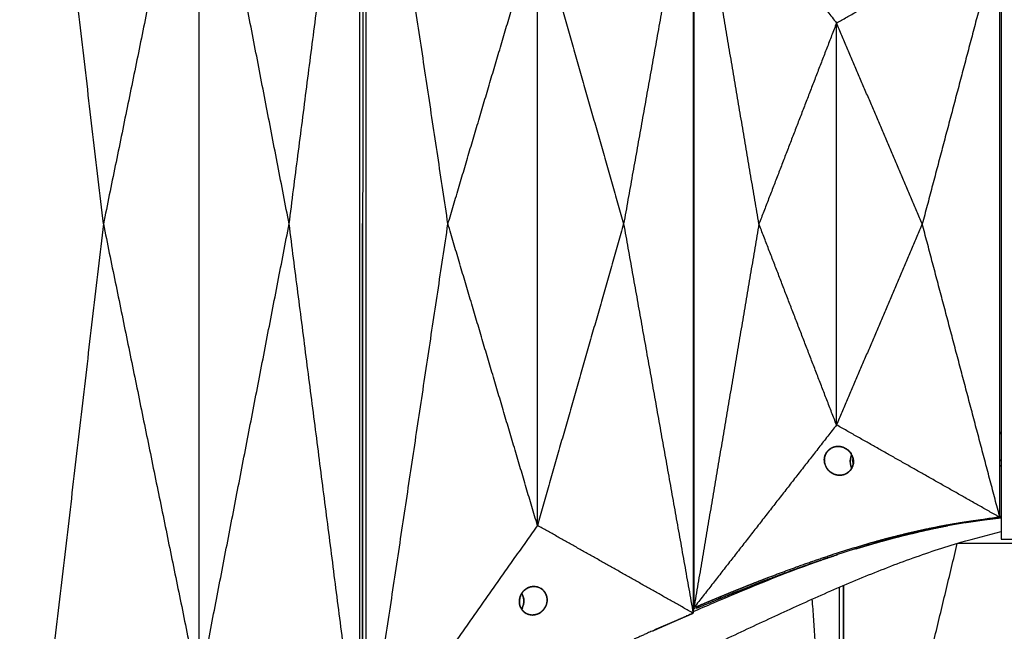
# Model space of a CAD drawing. Units: millimetres. Extents: x -605615163 to 17, y -1703671239 to 113.
# Drawn here: x -605612092 to -605612023, y -1703669580 to -1703669537 of the extents above; entities that cross this region are included whole.
import ezdxf

# ---------------------------------------------------------------- set-up
doc = ezdxf.new("R2010")
doc.units = ezdxf.units.MM
doc.layers.get('0').update_dxf_attribs({"lineweight": 9, "true_color": 0x1c1c1c})
doc.layers.get('Defpoints').update_dxf_attribs({"color": 3, "lineweight": 0})
doc.styles.add('2F обычный', font='Montserrat-Light.ttf', dxfattribs={"width": 0.8})
doc.dimstyles.new('stroitelniy3', dxfattribs={"dimtxt": 80, "dimasz": 30, "dimexe": 5, "dimexo": 10, "dimgap": 20, "dimtad": 1, "dimtoh": 1, "dimdec": 0, "dimrnd": 5, "dimtxsty": '2F обычный', "dimblk": 'ARCHTICK', "dimcen": 0.09, "dimdle": 2, "dimadec": 0, "dimazin": 2, "dimtfac": 1, "dimtdec": 0, "dimtmove": 1, "dimatfit": 3, "dimfxl": 10, "dimtfill": 1, "dimtolj": 1, "dimtzin": 0, "dimarcsym": 1})

# ---------------------------------------------------------------- blocks, each defined once
blk = doc.blocks.new('_ArchTick')
at = {"color": 0, "linetype": 'ByBlock', "const_width": 0.15}
blk.add_lwpolyline([(-0.5, -0.5), (0.5, 0.5)], dxfattribs=at)
blk = doc.blocks.new('*D370')
at = {"color": 0, "lineweight": -2, "transparency": 16777216}
for p, q in [((-605612311.682, -1703669560.817), (-605612311.682, -1703669717.534)), ((-605611512.485, -1703669561.804), (-605611512.485, -1703669717.534)), ((-605612313.682, -1703669712.534), (-605611510.485, -1703669712.534))]:
    blk.add_line(p, q, dxfattribs=at)
at = {"layer": 'Defpoints', "color": 0, "lineweight": 30, "transparency": 16777216}
for p in [(-605612311.682, -1703669550.817), (-605611512.485, -1703669551.804), (-605611512.485, -1703669712.534)]:
    blk.add_point(p, dxfattribs=at)
at = {"color": 0, "lineweight": -2, "transparency": 16777216, "xscale": 25, "yscale": 25, "zscale": 25, "rotation": 180}
blk.add_blockref('_ArchTick', (-605612311.682, -1703669712.534), dxfattribs=at)
at = {"color": 0, "lineweight": -2, "transparency": 16777216, "xscale": 25, "yscale": 25, "zscale": 25}
blk.add_blockref('_ArchTick', (-605611512.485, -1703669712.534), dxfattribs=at)
at = {"color": 0, "transparency": 16777216, "insert": (-605611912.083, -1703669667.177), "char_height": 50, "attachment_point": 5, "style": '2F обычный', "bg_fill": 3, "box_fill_scale": 1.1, "bg_fill_color": 256, "bg_fill_true_color": 13158600, "bg_fill_transparency": 0}
blk.add_mtext('\\A1;800', dxfattribs=at)

msp = doc.modelspace()

# ---------------------------------------------------------------- linework, layer by layer
at = {"lineweight": -3}
for points, degree in [([(-605612085.752, -1703669551.31), (-605612088.664, -1703669526.335), (-605612091.577, -1703669501.361)], 2), ([(-605612072.82, -1703669551.31), (-605612070.364, -1703669532.199), (-605612067.908, -1703669513.088)], 2), ([(-605612067.908, -1703669589.532), (-605612067.908, -1703669551.31), (-605612067.908, -1703669513.088)], 2), ([(-605612067.677, -1703669513.409), (-605612067.702, -1703669551.322), (-605612067.727, -1703669589.234)], 2), ([(-605612067.46, -1703669589.243), (-605612067.46, -1703669563.954), (-605612067.46, -1703669538.664), (-605612067.46, -1703669513.375)], 3), ([(-605612061.763, -1703669551.309), (-605612064.612, -1703669532.342), (-605612067.46, -1703669513.375)], 2), ([(-605612079.107, -1703669518.81), (-605612082.429, -1703669535.06), (-605612085.752, -1703669551.31)], 2), ([(-605612079.107, -1703669518.81), (-605612079.107, -1703669540.477), (-605612079.107, -1703669562.143), (-605612079.107, -1703669583.81)], 3), ([(-605612072.82, -1703669551.31), (-605612075.964, -1703669535.06), (-605612079.107, -1703669518.81)], 2), ([(-605612044.693, -1703669524.193), (-605612047.113, -1703669537.751), (-605612049.533, -1703669551.309)], 2), ([(-605612044.693, -1703669524.193), (-605612044.693, -1703669542.27), (-605612044.693, -1703669560.348), (-605612044.693, -1703669578.425)], 3), ([(-605612044.641, -1703669524.576), (-605612039.678, -1703669530.944), (-605612034.714, -1703669537.312)], 2), ([(-605612044.641, -1703669524.576), (-605612044.641, -1703669542.4), (-605612044.641, -1703669560.224), (-605612044.641, -1703669578.048)], 3), ([(-605612040.113, -1703669551.312), (-605612042.377, -1703669537.944), (-605612044.641, -1703669524.576)], 2), ([(-605612023.247, -1703669529.35), (-605612023.247, -1703669543.989), (-605612023.247, -1703669558.628), (-605612023.247, -1703669573.268)], 3), ([(-605612061.763, -1703669551.309), (-605612058.649, -1703669540.809), (-605612055.536, -1703669530.309)], 2), ([(-605612055.536, -1703669530.309), (-605612052.534, -1703669540.809), (-605612049.533, -1703669551.309)], 2), ([(-605612055.536, -1703669572.309), (-605612055.536, -1703669558.309), (-605612055.536, -1703669544.309), (-605612055.536, -1703669530.309)], 3), ([(-605612034.714, -1703669537.312), (-605612029.026, -1703669534.091), (-605612023.339, -1703669530.869)], 2), ([(-605612023.339, -1703669530.869), (-605612026.04, -1703669541.091), (-605612028.742, -1703669551.312)], 2), ([(-605612023.339, -1703669571.756), (-605612023.339, -1703669558.127), (-605612023.339, -1703669544.498), (-605612023.339, -1703669530.869)], 3), ([(-605612034.714, -1703669537.312), (-605612037.414, -1703669544.312), (-605612040.113, -1703669551.312)], 2), ([(-605612034.714, -1703669565.312), (-605612034.714, -1703669555.979), (-605612034.714, -1703669546.646), (-605612034.714, -1703669537.312)], 3), ([(-605612028.742, -1703669551.312), (-605612031.728, -1703669544.312), (-605612034.714, -1703669537.312)], 2), ([(-605612023.247, -1703669540.246), (-605612023.278, -1703669540.24), (-605612023.308, -1703669540.234), (-605612023.339, -1703669540.228)], 3), ([(-605612085.752, -1703669551.31), (-605612088.664, -1703669576.284), (-605612091.577, -1703669601.259)], 2), ([(-605612085.752, -1703669551.31), (-605612082.429, -1703669567.56), (-605612079.107, -1703669583.81)], 2), ([(-605612079.107, -1703669583.81), (-605612075.964, -1703669567.56), (-605612072.82, -1703669551.31)], 2), ([(-605612067.908, -1703669589.532), (-605612070.364, -1703669570.421), (-605612072.82, -1703669551.31)], 2), ([(-605612067.727, -1703669585.234), (-605612067.714, -1703669568.252), (-605612067.702, -1703669551.27)], 2), ([(-605612067.46, -1703669589.243), (-605612064.612, -1703669570.276), (-605612061.763, -1703669551.309)], 2), ([(-605612055.536, -1703669572.309), (-605612058.649, -1703669561.809), (-605612061.763, -1703669551.309)], 2), ([(-605612049.533, -1703669551.309), (-605612052.534, -1703669561.809), (-605612055.536, -1703669572.309)], 2), ([(-605612049.533, -1703669551.309), (-605612047.113, -1703669564.867), (-605612044.693, -1703669578.425)], 2), ([(-605612040.113, -1703669551.312), (-605612042.377, -1703669564.68), (-605612044.641, -1703669578.048)], 2), ([(-605612034.714, -1703669565.312), (-605612037.414, -1703669558.312), (-605612040.113, -1703669551.312)], 2), ([(-605612028.742, -1703669551.312), (-605612031.728, -1703669558.312), (-605612034.714, -1703669565.312)], 2), ([(-605612023.339, -1703669571.756), (-605612026.04, -1703669561.534), (-605612028.742, -1703669551.312)], 2), ([(-605612023.247, -1703669562.372), (-605612023.278, -1703669562.378), (-605612023.308, -1703669562.384), (-605612023.339, -1703669562.39)], 3), ([(-605612034.714, -1703669565.312), (-605612039.624, -1703669571.612), (-605612044.534, -1703669577.911)], 2), ([(-605612023.386, -1703669571.73), (-605612029.05, -1703669568.521), (-605612034.714, -1703669565.312)], 2), ([(-605612023.247, -1703669565.945), (-605612023.293, -1703669565.869), (-605612023.339, -1703669565.793)], 2), ([(-605612035.084, -1703669566.937), (-605612035.04, -1703669566.915), (-605612034.996, -1703669566.893)], 2), ([(-605612034.996, -1703669566.893), (-605612034.947, -1703669566.875), (-605612034.897, -1703669566.857)], 2), ([(-605612034.897, -1703669566.857), (-605612034.848, -1703669566.844), (-605612034.798, -1703669566.832)], 2), ([(-605612034.798, -1703669566.832), (-605612034.749, -1703669566.824), (-605612034.7, -1703669566.817)], 2), ([(-605612034.7, -1703669566.817), (-605612034.651, -1703669566.815), (-605612034.602, -1703669566.812)], 2), ([(-605612034.602, -1703669566.812), (-605612034.548, -1703669566.815), (-605612034.494, -1703669566.818)], 2), ([(-605612034.494, -1703669566.818), (-605612034.442, -1703669566.826), (-605612034.39, -1703669566.834)], 2), ([(-605612034.39, -1703669566.834), (-605612034.34, -1703669566.847), (-605612034.29, -1703669566.86)], 2), ([(-605612034.29, -1703669566.86), (-605612034.242, -1703669566.878), (-605612034.195, -1703669566.895)], 2), ([(-605612034.195, -1703669566.895), (-605612034.133, -1703669566.926), (-605612034.071, -1703669566.956)], 2), ([(-605612035.555, -1703669567.638), (-605612035.547, -1703669567.593), (-605612035.539, -1703669567.549)], 2), ([(-605612035.539, -1703669567.549), (-605612035.527, -1703669567.504), (-605612035.515, -1703669567.459)], 2), ([(-605612035.515, -1703669567.459), (-605612035.498, -1703669567.415), (-605612035.481, -1703669567.371)], 2), ([(-605612035.481, -1703669567.371), (-605612035.459, -1703669567.327), (-605612035.437, -1703669567.284)], 2), ([(-605612035.437, -1703669567.284), (-605612035.41, -1703669567.242), (-605612035.382, -1703669567.2)], 2), ([(-605612035.382, -1703669567.2), (-605612035.349, -1703669567.16), (-605612035.317, -1703669567.12)], 2), ([(-605612035.317, -1703669567.12), (-605612035.281, -1703669567.085), (-605612035.245, -1703669567.051)], 2), ([(-605612035.245, -1703669567.051), (-605612035.206, -1703669567.02), (-605612035.168, -1703669566.989)], 2), ([(-605612035.168, -1703669566.989), (-605612035.126, -1703669566.963), (-605612035.084, -1703669566.937)], 2), ([(-605612034.071, -1703669566.956), (-605612034.015, -1703669566.994), (-605612033.958, -1703669567.031)], 2), ([(-605612033.958, -1703669567.031), (-605612033.907, -1703669567.075), (-605612033.857, -1703669567.119)], 2), ([(-605612033.857, -1703669567.119), (-605612033.812, -1703669567.167), (-605612033.768, -1703669567.215)], 2), ([(-605612033.768, -1703669567.215), (-605612033.73, -1703669567.269), (-605612033.692, -1703669567.322)], 2), ([(-605612033.758, -1703669567.827), (-605612033.736, -1703669567.694), (-605612033.715, -1703669567.561)], 2), ([(-605612033.715, -1703669567.561), (-605612033.683, -1703669567.479), (-605612033.652, -1703669567.396)], 2), ([(-605612033.692, -1703669567.322), (-605612033.661, -1703669567.38), (-605612033.629, -1703669567.438)], 2), ([(-605612033.629, -1703669567.438), (-605612033.606, -1703669567.497), (-605612033.583, -1703669567.556)], 2), ([(-605612033.583, -1703669567.556), (-605612033.568, -1703669567.619), (-605612033.552, -1703669567.681)], 2), ([(-605612035.562, -1703669567.726), (-605612035.558, -1703669567.682), (-605612035.555, -1703669567.638)], 2), ([(-605612035.561, -1703669567.812), (-605612035.561, -1703669567.769), (-605612035.562, -1703669567.726)], 2), ([(-605612035.545, -1703669567.943), (-605612035.553, -1703669567.878), (-605612035.561, -1703669567.812)], 2), ([(-605612035.514, -1703669568.068), (-605612035.529, -1703669568.006), (-605612035.545, -1703669567.943)], 2), ([(-605612035.468, -1703669568.186), (-605612035.491, -1703669568.127), (-605612035.514, -1703669568.068)], 2), ([(-605612035.405, -1703669568.302), (-605612035.436, -1703669568.244), (-605612035.468, -1703669568.186)], 2), ([(-605612033.751, -1703669567.997), (-605612033.755, -1703669567.912), (-605612033.758, -1703669567.827)], 2), ([(-605612033.723, -1703669568.15), (-605612033.737, -1703669568.073), (-605612033.751, -1703669567.997)], 2), ([(-605612033.694, -1703669568.24), (-605612033.708, -1703669568.195), (-605612033.723, -1703669568.15)], 2), ([(-605612033.654, -1703669568.329), (-605612033.674, -1703669568.285), (-605612033.694, -1703669568.24)], 2), ([(-605612033.616, -1703669568.254), (-605612033.638, -1703669568.297), (-605612033.66, -1703669568.341)], 2), ([(-605612033.582, -1703669568.166), (-605612033.599, -1703669568.21), (-605612033.616, -1703669568.254)], 2), ([(-605612033.558, -1703669568.076), (-605612033.57, -1703669568.121), (-605612033.582, -1703669568.166)], 2), ([(-605612033.542, -1703669567.987), (-605612033.55, -1703669568.032), (-605612033.558, -1703669568.076)], 2), ([(-605612033.552, -1703669567.681), (-605612033.544, -1703669567.747), (-605612033.536, -1703669567.812)], 2), ([(-605612033.535, -1703669567.899), (-605612033.539, -1703669567.943), (-605612033.542, -1703669567.987)], 2), ([(-605612033.536, -1703669567.812), (-605612033.536, -1703669567.856), (-605612033.535, -1703669567.899)], 2), ([(-605612023.338, -1703669567.793), (-605612023.293, -1703669567.787), (-605612023.247, -1703669567.782)], 2), ([(-605612023.338, -1703669568.166), (-605612023.308, -1703669568.162), (-605612023.278, -1703669568.158), (-605612023.247, -1703669568.153)], 3), ([(-605612023.247, -1703669567.759), (-605612023.293, -1703669567.763), (-605612023.338, -1703669567.768)], 2), ([(-605612035.329, -1703669568.409), (-605612035.367, -1703669568.356), (-605612035.405, -1703669568.302)], 2), ([(-605612035.24, -1703669568.506), (-605612035.285, -1703669568.458), (-605612035.329, -1703669568.409)], 2), ([(-605612035.139, -1703669568.593), (-605612035.19, -1703669568.55), (-605612035.24, -1703669568.506)], 2), ([(-605612035.026, -1703669568.669), (-605612035.082, -1703669568.631), (-605612035.139, -1703669568.593)], 2), ([(-605612034.902, -1703669568.73), (-605612034.964, -1703669568.699), (-605612035.026, -1703669568.669)], 2), ([(-605612034.807, -1703669568.764), (-605612034.855, -1703669568.747), (-605612034.902, -1703669568.73)], 2), ([(-605612034.707, -1703669568.79), (-605612034.757, -1703669568.777), (-605612034.807, -1703669568.764)], 2), ([(-605612034.603, -1703669568.807), (-605612034.655, -1703669568.799), (-605612034.707, -1703669568.79)], 2), ([(-605612034.495, -1703669568.812), (-605612034.549, -1703669568.81), (-605612034.603, -1703669568.807)], 2), ([(-605612034.397, -1703669568.808), (-605612034.446, -1703669568.81), (-605612034.495, -1703669568.812)], 2), ([(-605612034.299, -1703669568.793), (-605612034.348, -1703669568.801), (-605612034.397, -1703669568.808)], 2), ([(-605612034.2, -1703669568.768), (-605612034.249, -1703669568.781), (-605612034.299, -1703669568.793)], 2), ([(-605612034.101, -1703669568.732), (-605612034.15, -1703669568.75), (-605612034.2, -1703669568.768)], 2), ([(-605612034.013, -1703669568.688), (-605612034.057, -1703669568.71), (-605612034.101, -1703669568.732)], 2), ([(-605612033.929, -1703669568.636), (-605612033.971, -1703669568.662), (-605612034.013, -1703669568.688)], 2), ([(-605612033.852, -1703669568.574), (-605612033.891, -1703669568.605), (-605612033.929, -1703669568.636)], 2), ([(-605612033.78, -1703669568.505), (-605612033.816, -1703669568.539), (-605612033.852, -1703669568.574)], 2), ([(-605612033.715, -1703669568.424), (-605612033.748, -1703669568.465), (-605612033.78, -1703669568.505)], 2), ([(-605612033.66, -1703669568.341), (-605612033.687, -1703669568.383), (-605612033.715, -1703669568.424)], 2), ([(-605612044.641, -1703669569.483), (-605612044.658, -1703669569.49), (-605612044.676, -1703669569.498), (-605612044.693, -1703669569.505)], 3), ([(-605612023.338, -1703669571.699), (-605612023.308, -1703669571.695), (-605612023.278, -1703669571.69), (-605612023.247, -1703669571.686)], 3), ([(-605612055.536, -1703669572.309), (-605612061.498, -1703669580.776), (-605612067.46, -1703669589.243)], 2), ([(-605612044.693, -1703669578.425), (-605612050.114, -1703669575.367), (-605612055.536, -1703669572.309)], 2), ([(-605612028.073, -1703669572.549), (-605612027.517, -1703669572.437), (-605612026.96, -1703669572.325)], 2), ([(-605612025.768, -1703669572.115), (-605612025.129, -1703669572.02), (-605612024.491, -1703669571.925)], 2), ([(-605612024.491, -1703669571.925), (-605612023.869, -1703669571.85), (-605612023.247, -1703669571.775)], 2), ([(-605612023.386, -1703669571.73), (-605612023.362, -1703669571.743), (-605612023.339, -1703669571.756)], 2), ([(-605612023.384, -1703669571.761), (-605612023.385, -1703669571.745), (-605612023.386, -1703669571.73)], 2), ([(-605612030.082, -1703669573.017), (-605612029.597, -1703669572.899), (-605612029.112, -1703669572.781)], 2), ([(-605612029.112, -1703669572.781), (-605612029.436, -1703669572.857), (-605612029.76, -1703669572.936), (-605612030.082, -1703669573.017)], 3), ([(-605612029.112, -1703669572.781), (-605612028.593, -1703669572.665), (-605612028.073, -1703669572.549)], 2), ([(-605612028.073, -1703669572.549), (-605612028.42, -1703669572.623), (-605612028.767, -1703669572.701), (-605612029.112, -1703669572.781)], 3), ([(-605612032.748, -1703669600.366), (-605612029.525, -1703669586.965), (-605612026.303, -1703669573.564)], 2), ([(-605612023.247, -1703669573.268), (-605612017.49, -1703669573.268), (-605612011.733, -1703669573.268), (-605612005.975, -1703669573.268)], 3), ([(-605612044.693, -1703669574.374), (-605612044.676, -1703669574.366), (-605612044.658, -1703669574.359), (-605612044.641, -1703669574.352)], 3), ([(-605612034.706, -1703669574.367), (-605612034.656, -1703669574.35), (-605612034.605, -1703669574.334), (-605612034.554, -1703669574.317)], 3), ([(-605612038.013, -1703669575.523), (-605612036.963, -1703669575.148), (-605612035.913, -1703669574.773)], 2), ([(-605612039.583, -1703669576.115), (-605612038.798, -1703669575.819), (-605612038.013, -1703669575.523)], 2), ([(-605612034.253, -1703669576.502), (-605612034.26, -1703669588.282), (-605612034.267, -1703669600.062)], 2), ([(-605612034.205, -1703669600.076), (-605612034.205, -1703669592.211), (-605612034.205, -1703669584.346), (-605612034.205, -1703669576.481)], 3), ([(-605612056.659, -1703669577.103), (-605612056.691, -1703669577.171), (-605612056.722, -1703669577.238)], 2), ([(-605612056.605, -1703669577.014), (-605612056.632, -1703669577.059), (-605612056.659, -1703669577.103)], 2), ([(-605612056.628, -1703669577.051), (-605612056.593, -1703669577.121), (-605612056.558, -1703669577.19)], 2), ([(-605612056.516, -1703669576.901), (-605612056.561, -1703669576.958), (-605612056.605, -1703669577.014)], 2), ([(-605612056.558, -1703669577.19), (-605612056.535, -1703669577.257), (-605612056.512, -1703669577.324)], 2), ([(-605612056.373, -1703669576.768), (-605612056.444, -1703669576.835), (-605612056.516, -1703669576.901)], 2), ([(-605612056.167, -1703669576.645), (-605612056.27, -1703669576.707), (-605612056.373, -1703669576.768)], 2), ([(-605612056.332, -1703669576.744), (-605612056.332, -1703669576.744), (-605612056.332, -1703669576.744), (-605612056.332, -1703669576.744)], 3), ([(-605612056.037, -1703669576.597), (-605612056.102, -1703669576.621), (-605612056.167, -1703669576.645)], 2), ([(-605612055.911, -1703669576.569), (-605612055.974, -1703669576.583), (-605612056.037, -1703669576.597)], 2), ([(-605612055.83, -1703669576.561), (-605612055.87, -1703669576.565), (-605612055.911, -1703669576.569)], 2), ([(-605612055.715, -1703669576.561), (-605612055.772, -1703669576.561), (-605612055.83, -1703669576.561)], 2), ([(-605612055.555, -1703669576.585), (-605612055.635, -1703669576.573), (-605612055.715, -1703669576.561)], 2), ([(-605612055.365, -1703669576.655), (-605612055.46, -1703669576.62), (-605612055.555, -1703669576.585)], 2), ([(-605612055.16, -1703669576.798), (-605612055.262, -1703669576.726), (-605612055.365, -1703669576.655)], 2), ([(-605612055.102, -1703669576.857), (-605612055.131, -1703669576.827), (-605612055.16, -1703669576.798)], 2), ([(-605612055.032, -1703669576.946), (-605612055.067, -1703669576.901), (-605612055.102, -1703669576.857)], 2), ([(-605612054.955, -1703669577.08), (-605612054.993, -1703669577.013), (-605612055.032, -1703669576.946)], 2), ([(-605612054.885, -1703669577.288), (-605612054.92, -1703669577.184), (-605612054.955, -1703669577.08)], 2), ([(-605612041.638, -1703669576.923), (-605612042.078, -1703669577.1), (-605612042.516, -1703669577.278), (-605612042.954, -1703669577.457)], 3), ([(-605612034.519, -1703669576.616), (-605612034.519, -1703669584.413), (-605612034.519, -1703669592.21), (-605612034.519, -1703669600.007)], 3), ([(-605612056.792, -1703669577.588), (-605612056.786, -1703669577.68), (-605612056.78, -1703669577.773)], 2), ([(-605612056.764, -1703669577.374), (-605612056.778, -1703669577.481), (-605612056.792, -1703669577.588)], 2), ([(-605612056.78, -1703669577.773), (-605612056.766, -1703669577.836), (-605612056.752, -1703669577.899)], 2), ([(-605612056.722, -1703669577.238), (-605612056.743, -1703669577.306), (-605612056.764, -1703669577.374)], 2), ([(-605612056.497, -1703669577.814), (-605612056.537, -1703669577.932), (-605612056.577, -1703669578.05)], 2), ([(-605612056.512, -1703669577.324), (-605612056.5, -1703669577.383), (-605612056.488, -1703669577.443)], 2), ([(-605612056.477, -1703669577.541), (-605612056.487, -1703669577.678), (-605612056.497, -1703669577.814)], 2), ([(-605612056.488, -1703669577.443), (-605612056.482, -1703669577.492), (-605612056.477, -1703669577.541)], 2), ([(-605612054.966, -1703669577.958), (-605612054.935, -1703669577.878), (-605612054.904, -1703669577.797)], 2), ([(-605612054.904, -1703669577.797), (-605612054.891, -1703669577.737), (-605612054.877, -1703669577.677)], 2), ([(-605612054.864, -1703669577.437), (-605612054.874, -1703669577.363), (-605612054.885, -1703669577.288)], 2), ([(-605612054.877, -1703669577.677), (-605612054.871, -1703669577.634), (-605612054.866, -1703669577.59)], 2), ([(-605612054.866, -1703669577.59), (-605612054.865, -1703669577.514), (-605612054.864, -1703669577.437)], 2), ([(-605612034.894, -1703669599.921), (-605612035.646, -1703669588.682), (-605612036.397, -1703669577.442)], 2), ([(-605612056.752, -1703669577.899), (-605612056.737, -1703669577.942), (-605612056.722, -1703669577.986)], 2), ([(-605612056.722, -1703669577.986), (-605612056.657, -1703669578.099), (-605612056.592, -1703669578.213)], 2), ([(-605612056.577, -1703669578.05), (-605612056.605, -1703669578.096), (-605612056.632, -1703669578.143)], 2), ([(-605612056.592, -1703669578.213), (-605612056.523, -1703669578.284), (-605612056.455, -1703669578.355)], 2), ([(-605612056.455, -1703669578.355), (-605612056.394, -1703669578.397), (-605612056.333, -1703669578.439)], 2), ([(-605612056.333, -1703669578.439), (-605612056.283, -1703669578.464), (-605612056.233, -1703669578.489)], 2), ([(-605612056.233, -1703669578.489), (-605612056.192, -1703669578.504), (-605612056.152, -1703669578.518)], 2), ([(-605612056.152, -1703669578.518), (-605612056.087, -1703669578.533), (-605612056.022, -1703669578.548)], 2), ([(-605612056.022, -1703669578.548), (-605612055.952, -1703669578.554), (-605612055.882, -1703669578.559)], 2), ([(-605612055.882, -1703669578.559), (-605612055.787, -1703669578.549), (-605612055.691, -1703669578.539)], 2), ([(-605612055.691, -1703669578.539), (-605612055.614, -1703669578.517), (-605612055.538, -1703669578.494)], 2), ([(-605612055.538, -1703669578.494), (-605612055.48, -1703669578.468), (-605612055.422, -1703669578.441)], 2), ([(-605612055.422, -1703669578.441), (-605612055.378, -1703669578.415), (-605612055.335, -1703669578.388)], 2), ([(-605612055.335, -1703669578.388), (-605612055.303, -1703669578.365), (-605612055.271, -1703669578.342)], 2), ([(-605612055.271, -1703669578.342), (-605612055.183, -1703669578.255), (-605612055.096, -1703669578.167)], 2), ([(-605612055.096, -1703669578.167), (-605612055.031, -1703669578.063), (-605612054.966, -1703669577.958)], 2), ([(-605612044.641, -1703669578.048), (-605612044.587, -1703669577.98), (-605612044.534, -1703669577.911)], 2), ([(-605612044.602, -1703669578.141), (-605612044.602, -1703669578.093), (-605612044.602, -1703669578.046), (-605612044.602, -1703669577.998)], 3)]:
    msp.add_open_spline(points, degree=degree, dxfattribs=at)
for points, degree, knots in [([(-605612033.559, -1703669567.651), (-605612033.563, -1703669567.674), (-605612033.567, -1703669567.697), (-605612033.57, -1703669567.735), (-605612033.571, -1703669567.75), (-605612033.573, -1703669567.779), (-605612033.573, -1703669567.794), (-605612033.573, -1703669567.808), (-605612033.573, -1703669567.823), (-605612033.573, -1703669567.838), (-605612033.571, -1703669567.867), (-605612033.57, -1703669567.881), (-605612033.566, -1703669567.925), (-605612033.562, -1703669567.954), (-605612033.554, -1703669567.995), (-605612033.551, -1703669568.008), (-605612033.548, -1703669568.02)], 3, [2.6796012, 2.6796012, 2.6796012, 2.6796012, 2.749791, 2.749791, 2.7937829, 2.7937829, 2.8377747, 2.8377747, 2.8377747, 2.8817665, 2.8817665, 2.9257582, 2.9257582, 3.0137549, 3.0137549, 3.0519567, 3.0519567, 3.0519567, 3.0519567]), ([(-605612033.324, -1703669573.927), (-605612032.117, -1703669573.558), (-605612030.911, -1703669573.228), (-605612028.245, -1703669572.577), (-605612026.806, -1703669572.277), (-605612025.368, -1703669572.024), (-605612024.697, -1703669571.906), (-605612024.025, -1703669571.798), (-605612023.353, -1703669571.701)], 3, [227.947606, 227.947606, 227.947606, 227.947606, 231.76808, 231.76808, 236.345523, 236.345523, 236.345523, 237.559295, 237.559295, 237.559295, 237.559295]), ([(-605612044.529, -1703669578.001), (-605612044.519, -1703669577.996), (-605612044.509, -1703669577.992), (-605612044.442, -1703669577.964), (-605612044.376, -1703669577.935), (-605612044.125, -1703669577.829), (-605612043.873, -1703669577.722), (-605612043.621, -1703669577.616), (-605612043.37, -1703669577.51), (-605612043.357, -1703669577.505), (-605612043.344, -1703669577.5), (-605612043.331, -1703669577.494), (-605612043.319, -1703669577.489), (-605612042.859, -1703669577.299), (-605612042.4, -1703669577.108), (-605612041.94, -1703669576.921), (-605612041.48, -1703669576.733), (-605612041.263, -1703669576.646), (-605612041.047, -1703669576.559), (-605612040.83, -1703669576.473), (-605612040.614, -1703669576.387), (-605612040.37, -1703669576.291), (-605612040.126, -1703669576.195), (-605612039.882, -1703669576.1), (-605612039.638, -1703669576.006), (-605612039.12, -1703669575.808), (-605612038.601, -1703669575.611), (-605612038.082, -1703669575.419), (-605612037.562, -1703669575.227), (-605612036.947, -1703669575.009), (-605612036.331, -1703669574.791), (-605612035.715, -1703669574.582), (-605612035.098, -1703669574.374), (-605612035.074, -1703669574.366), (-605612035.051, -1703669574.358), (-605612035.027, -1703669574.351), (-605612035.003, -1703669574.343), (-605612034.523, -1703669574.189), (-605612034.042, -1703669574.035), (-605612033.561, -1703669573.889), (-605612033.08, -1703669573.742), (-605612032.598, -1703669573.603), (-605612032.116, -1703669573.463), (-605612031.805, -1703669573.378), (-605612031.495, -1703669573.292), (-605612031.184, -1703669573.21), (-605612030.874, -1703669573.128), (-605612030.482, -1703669573.03), (-605612030.091, -1703669572.932), (-605612029.7, -1703669572.839), (-605612029.309, -1703669572.747), (-605612028.917, -1703669572.661), (-605612028.526, -1703669572.574), (-605612028.135, -1703669572.494), (-605612027.744, -1703669572.414), (-605612027.445, -1703669572.357), (-605612027.147, -1703669572.3), (-605612026.849, -1703669572.247), (-605612026.551, -1703669572.194), (-605612026.294, -1703669572.152), (-605612026.037, -1703669572.109), (-605612025.78, -1703669572.069), (-605612025.524, -1703669572.03), (-605612025.484, -1703669572.024), (-605612025.445, -1703669572.018), (-605612025.405, -1703669572.012), (-605612025.366, -1703669572.006), (-605612025.284, -1703669571.995), (-605612025.203, -1703669571.983), (-605612025.121, -1703669571.972), (-605612025.04, -1703669571.96), (-605612024.869, -1703669571.937), (-605612024.697, -1703669571.914), (-605612024.526, -1703669571.893), (-605612024.356, -1703669571.871), (-605612024.101, -1703669571.841), (-605612023.847, -1703669571.811), (-605612023.615, -1703669571.786), (-605612023.384, -1703669571.761)], 2, [1, 1, 1, 1.5, 1.5, 2, 2, 2.5, 2.5, 3, 3, 3.5, 3.5, 4, 4, 4.5, 4.5, 5, 5, 5.5, 5.5, 6, 6, 6.5, 6.5, 7, 7, 7.5, 7.5, 8, 8, 8.5, 8.5, 9, 9, 9.5, 9.5, 10, 10, 10.333333, 10.333333, 10.666667, 10.666667, 11, 11, 11.5, 11.5, 12, 12, 12.25, 12.25, 12.5, 12.5, 12.75, 12.75, 13, 13, 13.5, 13.5, 14, 14, 14.5, 14.5, 15, 15, 15.5, 15.5, 16, 16, 16.5, 16.5, 17, 17, 17.5, 17.5, 18, 18, 18.5, 18.5, 19, 19, 19]), ([(-605612026.96, -1703669572.325), (-605612027.112, -1703669572.354), (-605612027.264, -1703669572.384), (-605612027.636, -1703669572.458), (-605612027.855, -1703669572.503), (-605612028.073, -1703669572.549)], 3, [1.18290552, 1.18290552, 1.18290552, 1.18290552, 1.20341001, 1.20341001, 1.23298174, 1.23298174, 1.23298174, 1.23298174]), ([(-605612025.768, -1703669572.115), (-605612025.925, -1703669572.14), (-605612026.082, -1703669572.167), (-605612026.48, -1703669572.236), (-605612026.72, -1703669572.28), (-605612026.96, -1703669572.325)], 3, [1.12949087, 1.12949087, 1.12949087, 1.12949087, 1.15060816, 1.15060816, 1.18290552, 1.18290552, 1.18290552, 1.18290552]), ([(-605612024.491, -1703669571.925), (-605612024.578, -1703669571.936), (-605612024.665, -1703669571.948), (-605612024.859, -1703669571.975), (-605612024.965, -1703669571.991), (-605612025.124, -1703669572.014), (-605612025.176, -1703669572.022), (-605612025.408, -1703669572.057), (-605612025.588, -1703669572.085), (-605612025.768, -1703669572.115)], 3, [1.07251525, 1.07251525, 1.07251525, 1.07251525, 1.08412875, 1.08412875, 1.09842529, 1.09842529, 1.10535834, 1.10535834, 1.12949087, 1.12949087, 1.12949087, 1.12949087]), ([(-605612023.247, -1703669571.774), (-605612023.525, -1703669571.804), (-605612023.802, -1703669571.836), (-605612024.217, -1703669571.888), (-605612024.354, -1703669571.906), (-605612024.491, -1703669571.925)], 3, [1.01713886, 1.01713886, 1.01713886, 1.01713886, 1.05416087, 1.05416087, 1.07251525, 1.07251525, 1.07251525, 1.07251525]), ([(-605612023.247, -1703669571.761), (-605612023.274, -1703669571.761), (-605612023.301, -1703669571.761), (-605612023.34, -1703669571.761), (-605612023.378, -1703669571.761), (-605612023.381, -1703669571.761), (-605612023.383, -1703669571.761)], 2, [2.1384578, 2.1384578, 2.1384578, 2.2, 2.2, 2.6, 2.6, 2.8, 2.8, 2.8]), ([(-605612124.101, -1703669611.299), (-605612122.966, -1703669611.288), (-605612121.812, -1703669611.244), (-605612119.443, -1703669611.091), (-605612118.242, -1703669610.984), (-605612114.574, -1703669610.566), (-605612112.041, -1703669610.158), (-605612108.182, -1703669609.352), (-605612106.873, -1703669609.048), (-605612104.892, -1703669608.543), (-605612104.232, -1703669608.367), (-605612102.911, -1703669608.002), (-605612102.252, -1703669607.813), (-605612098.958, -1703669606.821), (-605612096.374, -1703669605.905), (-605612091.204, -1703669603.891), (-605612088.657, -1703669602.81), (-605612085.483, -1703669601.421), (-605612084.851, -1703669601.142), (-605612083.59, -1703669600.582), (-605612082.961, -1703669600.302), (-605612081.072, -1703669599.451), (-605612079.816, -1703669598.872), (-605612077.344, -1703669597.713), (-605612076.128, -1703669597.134), (-605612073.695, -1703669595.966), (-605612072.478, -1703669595.378), (-605612070.046, -1703669594.198), (-605612068.832, -1703669593.606), (-605612066.406, -1703669592.418), (-605612065.196, -1703669591.821), (-605612062.684, -1703669590.577), (-605612061.841, -1703669590.156), (-605612059.396, -1703669588.905), (-605612058.252, -1703669588.309), (-605612055.964, -1703669587.109), (-605612054.821, -1703669586.506), (-605612052.527, -1703669585.303), (-605612051.377, -1703669584.702), (-605612049.108, -1703669583.531), (-605612047.99, -1703669582.964), (-605612045.741, -1703669581.842), (-605612044.612, -1703669581.289), (-605612042.345, -1703669580.197), (-605612041.209, -1703669579.658), (-605612038.93, -1703669578.594), (-605612037.79, -1703669578.068), (-605612035.483, -1703669577.031), (-605612034.319, -1703669576.522), (-605612031.971, -1703669575.55), (-605612030.795, -1703669575.087), (-605612028.427, -1703669574.228), (-605612027.244, -1703669573.838), (-605612025.116, -1703669573.217), (-605612024.182, -1703669572.97), (-605612023.247, -1703669572.746)], 3, [0, 0, 0, 0, 3.859815, 3.859815, 7.718738, 7.718738, 15.403609, 15.403609, 19.349422, 19.349422, 21.322065, 21.322065, 23.292389, 23.292389, 31.19603, 31.19603, 39.162394, 39.162394, 41.149546, 41.149546, 43.137617, 43.137617, 47.132707, 47.132707, 51.031057, 51.031057, 54.948139, 54.948139, 58.867997, 58.867997, 62.787435, 62.787435, 67.012209, 67.012209, 70.744007, 70.744007, 74.472326, 74.472326, 78.203652, 78.203652, 81.801659, 81.801659, 85.401503, 85.401503, 89.001107, 89.001107, 92.601149, 92.601149, 96.254145, 96.254145, 99.913422, 99.913422, 103.564227, 103.564227, 106.431988, 106.431988, 106.431988, 106.431988]), ([(-605612030.082, -1703669573.017), (-605612030.227, -1703669573.054), (-605612030.372, -1703669573.091), (-605612030.929, -1703669573.236), (-605612031.341, -1703669573.348), (-605612032.72, -1703669573.737), (-605612033.68, -1703669574.031), (-605612034.666, -1703669574.353), (-605612034.697, -1703669574.364), (-605612035.125, -1703669574.504), (-605612035.519, -1703669574.637), (-605612035.913, -1703669574.773)], 3, [1.3239405, 1.3239405, 1.3239405, 1.3239405, 1.3436804, 1.3436804, 1.3999706, 1.3999706, 1.5325425, 1.5325425, 1.5369395, 1.5369395, 1.591931, 1.591931, 1.591931, 1.591931]), ([(-605612033.37, -1703669573.941), (-605612033, -1703669573.829), (-605612032.63, -1703669573.718), (-605612032.234, -1703669573.603), (-605612031.838, -1703669573.488), (-605612031.413, -1703669573.371), (-605612030.989, -1703669573.253), (-605612030.536, -1703669573.135), (-605612030.082, -1703669573.017)], 2, [1.4736842, 1.4736842, 1.4736842, 1.5263158, 1.5263158, 1.5789474, 1.5789474, 1.6315789, 1.6315789, 1.6842105, 1.6842105, 1.6842105]), ([(-605612035.913, -1703669574.773), (-605612035.31, -1703669574.57), (-605612034.707, -1703669574.367), (-605612034.707, -1703669574.367), (-605612034.706, -1703669574.367)], 2, [1.31578947, 1.31578947, 1.31578947, 1.36842105, 1.36842105, 1.36844114, 1.36844114, 1.36844114]), ([(-605612044.693, -1703669578.315), (-605612044.224, -1703669578.111), (-605612043.754, -1703669577.907), (-605612041.07, -1703669576.755), (-605612038.827, -1703669575.828), (-605612036.56, -1703669575.009)], 3, [215.743218, 215.743218, 215.743218, 215.743218, 217.282314, 217.282314, 224.521088, 224.521088, 224.521088, 224.521088]), ([(-605612035.913, -1703669574.773), (-605612036.344, -1703669574.921), (-605612036.774, -1703669575.073), (-605612037.473, -1703669575.325), (-605612037.743, -1703669575.423), (-605612038.013, -1703669575.523)], 3, [1.59193102, 1.59193102, 1.59193102, 1.59193102, 1.65206658, 1.65206658, 1.68997957, 1.68997957, 1.68997957, 1.68997957]), ([(-605612038.013, -1703669575.523), (-605612038.442, -1703669575.681), (-605612038.87, -1703669575.842), (-605612039.392, -1703669576.042), (-605612039.488, -1703669576.079), (-605612039.583, -1703669576.115)], 3, [1.68997957, 1.68997957, 1.68997957, 1.68997957, 1.75010319, 1.75010319, 1.76351598, 1.76351598, 1.76351598, 1.76351598]), ([(-605612044.267, -1703669578.001), (-605612043.61, -1703669577.729), (-605612042.954, -1703669577.457), (-605612042.297, -1703669577.19), (-605612041.639, -1703669576.923), (-605612041.199, -1703669576.749), (-605612040.759, -1703669576.574), (-605612040.171, -1703669576.345), (-605612039.583, -1703669576.115)], 2, [1, 1, 1, 1.0526316, 1.0526316, 1.1052632, 1.1052632, 1.1578947, 1.1578947, 1.2105263, 1.2105263, 1.2105263]), ([(-605612039.583, -1703669576.115), (-605612039.817, -1703669576.205), (-605612040.051, -1703669576.296), (-605612040.443, -1703669576.449), (-605612040.601, -1703669576.511), (-605612040.759, -1703669576.574)], 3, [1.76351598, 1.76351598, 1.76351598, 1.76351598, 1.79638379, 1.79638379, 1.81866829, 1.81866829, 1.81866829, 1.81866829]), ([(-605612044.693, -1703669578.425), (-605612044.701, -1703669578.428), (-605612044.708, -1703669578.431), (-605612046.14, -1703669579.058), (-605612047.573, -1703669579.685), (-605612048.649, -1703669580.169), (-605612049.725, -1703669580.653), (-605612050.529, -1703669581.021), (-605612051.334, -1703669581.39), (-605612052.539, -1703669581.951), (-605612053.745, -1703669582.513), (-605612054.947, -1703669583.083), (-605612056.148, -1703669583.653), (-605612057.567, -1703669584.339), (-605612058.986, -1703669585.024), (-605612060.048, -1703669585.545), (-605612061.11, -1703669586.066)], 2, [0, 0, 0, 0.0005566, 0.0005566, 0.1111111, 0.1111111, 0.2222222, 0.2222222, 0.3333333, 0.3333333, 0.4444444, 0.4444444, 0.5555556, 0.5555556, 0.6666667, 0.6666667, 0.777756, 0.777756, 0.777756]), ([(-605612047.523, -1703669579.664), (-605612047.387, -1703669579.603), (-605612047.251, -1703669579.543), (-605612046.931, -1703669579.401), (-605612046.612, -1703669579.26), (-605612046.292, -1703669579.12), (-605612045.972, -1703669578.98), (-605612045.653, -1703669578.841), (-605612045.333, -1703669578.702), (-605612045.02, -1703669578.566), (-605612044.708, -1703669578.431)], 2, [3.5081249, 3.5081249, 3.5081249, 3.5555556, 3.5555556, 3.6666667, 3.6666667, 3.7777778, 3.7777778, 3.8888889, 3.8888889, 4, 4, 4]), ([(-605612044.267, -1703669578.001), (-605612044.332, -1703669578.028), (-605612044.397, -1703669578.055), (-605612044.509, -1703669578.102), (-605612044.555, -1703669578.122), (-605612044.602, -1703669578.141)], 3, [1.98412522, 1.98412522, 1.98412522, 1.98412522, 1.99340542, 1.99340542, 2, 2, 2, 2]), ([(-605612044.534, -1703669577.911), (-605612044.533, -1703669577.928), (-605612044.532, -1703669577.944), (-605612044.53, -1703669577.972), (-605612044.529, -1703669578.001)], 2, [0, 0, 0, 0.5, 0.5, 1, 1, 1]), ([(-605612044.267, -1703669578.001), (-605612044.282, -1703669578.001), (-605612044.298, -1703669578.001), (-605612044.337, -1703669578.001), (-605612044.375, -1703669578.001), (-605612044.395, -1703669578.001), (-605612044.414, -1703669578.001), (-605612044.433, -1703669578.001), (-605612044.453, -1703669578.001), (-605612044.472, -1703669578.001), (-605612044.491, -1703669578.001), (-605612044.51, -1703669578.001), (-605612044.529, -1703669578.001)], 2, [-1, -1, -1, -0.857143, -0.857143, -0.571429, -0.571429, -0.428571, -0.428571, -0.285714, -0.285714, -0.142857, -0.142857, 0, 0, 0])]:
    msp.add_open_spline(points, degree=degree, knots=knots, dxfattribs=at)
for points, weights in [([(-605612067.718, -1703669573.559), (-605612067.717, -1703669573.559), (-605612067.716, -1703669573.559)], [0.876877456011, 0.876877850146, 0.876878244289]), ([(-605612026.302, -1703669573.559), (-605612012.052, -1703669573.559), (-605611997.437, -1703669573.559)], [0.899320258374, 0.908317214871, 0.919082813841])]:
    msp.add_rational_spline(points, weights, degree=2, dxfattribs=at)

# ---------------------------------------------------------------- next in the draw order: dimensions: what is measured, and where the dimension line sits
at = {"color": 252}
dim = msp.add_linear_dim(base=(-605611512.485, -1703669712.534), p1=(-605612311.682, -1703669550.817), p2=(-605611512.485, -1703669551.804), dimstyle='stroitelniy3', override={"dimtxt": 50, "dimasz": 25}, dxfattribs=at)
dim.commit()
dim.dimension.update_dxf_attribs({"geometry": '*D370', "text_midpoint": (-605611912.083, -1703669667.177)})

doc.saveas('drawing.dxf')
